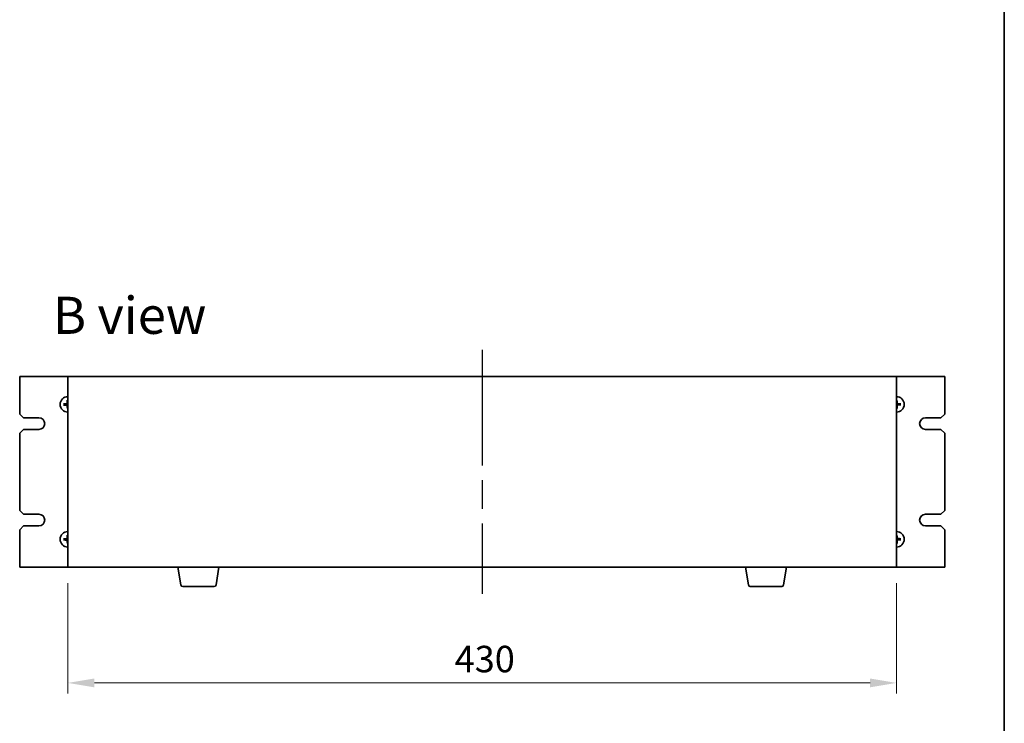
# Model space of a CAD drawing. Units: millimetres. Extents: x 72 to 10103, y 40 to 1586.
# Drawn here: x 3677 to 4188, y 802 to 1167 of the extents above; entities that cross this region are included whole.
import ezdxf

# ---------------------------------------------------------------- set-up
doc = ezdxf.new("R2010")
doc.units = ezdxf.units.MM
doc.header["$LTSCALE"] = 5
doc.linetypes.add('AM_ISO08W050', pattern=[18, 12, -1.5, 3, -1.5])
doc.layers.get('Defpoints').update_dxf_attribs({"lineweight": 25})
for name, color, linetype, lineweight in [('AM_7', 4, 'AM_ISO08W050', 25), ('Border (ISO)', 7, 'Continuous', 35), ('Dimension (ISO)', 7, 'Continuous', 18), ('Dimension (ISO) @ 1', 7, 'Continuous', 18), ('Symbol (ISO)', 7, 'Continuous', 18), ('Visible (ISO)', 7, 'Continuous', 35)]:
    doc.layers.add(name, color=color, linetype=linetype, lineweight=lineweight)
doc.styles.add('Note Text (TK)', font='txt')
doc.dimstyles.new('Default - Method 1b (TK)', dxfattribs={"dimscale": 5, "dimtxt": 2.5, "dimasz": 2.5, "dimexe": 1, "dimexo": 1.5, "dimgap": 1, "dimtad": 1, "dimtoh": 1, "dimrnd": 1e-08, "dimdsep": 46, "dimtxsty": 'Note Text (TK)', "dimcen": 0.09, "dimdle": 5, "dimclrd": 100, "dimclre": 100, "dimclrt": 7, "dimadec": 1, "dimazin": 1, "dimtfac": 1, "dimtmove": 0, "dimatfit": 3, "dimfxl": 1, "dimtolj": 1, "dimlwd": -1, "dimlwe": -1, "dimarcsym": 0})

# ---------------------------------------------------------------- blocks, each defined once
blk = doc.blocks.new('図面枠 tk図枠')
at = {"layer": 'Border (ISO)'}
blk.add_line((405.5, 289), (405.5, 8), dxfattribs=at)
blk = doc.blocks.new('*D44')
at = {"layer": 'Defpoints', "color": 0}
for p in [(3702.08, 883.32), (4132.08, 883.32), (4132.08, 823.32)]:
    blk.add_point(p, dxfattribs=at)
at = {"layer": 'Dimension (ISO)', "color": 100}
for p, q in [((3702.08, 875.07), (3702.08, 817.82)), ((4132.08, 875.07), (4132.08, 817.82)), ((3715.83, 823.32), (4118.33, 823.32))]:
    blk.add_line(p, q, dxfattribs=at)
for points in [[(3715.83, 825.61), (3715.83, 821.02), (3702.08, 823.32)], [(4118.33, 825.61), (4118.33, 821.02), (4132.08, 823.32)]]:
    blk.add_solid(points, dxfattribs=at)
at = {"layer": 'Dimension (ISO)', "color": 7, "insert": (3902.78, 835.69), "char_height": 13.75, "attachment_point": 4, "style": 'Note Text (TK)'}
blk.add_mtext('\\A1;430', dxfattribs=at)

msp = doc.modelspace()

# ---------------------------------------------------------------- linework, layer by layer
at = {"layer": 'AM_7'}
msp.add_line((3917.0757, 996.0655), (3917.0757, 869.5655), dxfattribs=at)
at = {"layer": 'Visible (ISO)'}
for p, q in [((3702.0757, 982.3155), (3677.0757, 982.3155)), ((3677.0757, 982.3155), (3677.0757, 962.8155)), ((4132.0757, 982.3155), (3702.0757, 982.3155)), ((3702.0757, 982.3155), (3702.0757, 883.3155)), ((4132.0757, 883.3155), (4132.0757, 982.3155)), ((4157.0757, 982.3155), (4132.0757, 982.3155)), ((4157.0757, 962.8155), (4157.0757, 982.3155)), ((3700.5851, 967.996), (3700.0165, 968.0555)), ((3700.0283, 967.4892), (3700.594, 967.5725)), ((3701.7494, 969.8628), (3701.8327, 969.2971)), ((3701.8951, 966.3249), (3701.8357, 965.7563)), ((4132.2562, 969.306), (4132.3157, 969.8747)), ((4132.4019, 965.7681), (4132.3187, 966.3338)), ((4134.123, 968.1417), (4133.5573, 968.0585)), ((4133.5662, 967.6349), (4134.1349, 967.5755)), ((3679.0757, 960.8155), (3677.0757, 962.8155)), ((3679.0757, 960.8155), (3687.0757, 960.8155)), ((4147.0757, 960.8155), (4155.0757, 960.8155)), ((4157.0757, 962.8155), (4155.0757, 960.8155)), ((3677.0757, 952.8155), (3679.0757, 954.8155)), ((3677.0757, 952.8155), (3677.0757, 912.8155)), ((3687.0757, 954.8155), (3679.0757, 954.8155)), ((4155.0757, 954.8155), (4147.0757, 954.8155)), ((4155.0757, 954.8155), (4157.0757, 952.8155)), ((4157.0757, 912.8155), (4157.0757, 952.8155)), ((3679.0757, 910.8155), (3677.0757, 912.8155)), ((3679.0757, 910.8155), (3687.0757, 910.8155)), ((4147.0757, 910.8155), (4155.0757, 910.8155)), ((4157.0757, 912.8155), (4155.0757, 910.8155)), ((3677.0757, 902.8155), (3679.0757, 904.8155)), ((3687.0757, 904.8155), (3679.0757, 904.8155)), ((4155.0757, 904.8155), (4147.0757, 904.8155)), ((4155.0757, 904.8155), (4157.0757, 902.8155)), ((3677.0757, 902.8155), (3677.0757, 883.3155)), ((3701.7494, 899.8628), (3701.8327, 899.2971)), ((4132.2562, 899.306), (4132.3157, 899.8747)), ((4157.0757, 883.3155), (4157.0757, 902.8155)), ((3700.5851, 897.996), (3700.0165, 898.0555)), ((3700.0283, 897.4892), (3700.594, 897.5725)), ((3701.8951, 896.3249), (3701.8357, 895.7563)), ((4132.4019, 895.7681), (4132.3187, 896.3338)), ((4134.123, 898.1417), (4133.5573, 898.0585)), ((4133.5662, 897.6349), (4134.1349, 897.5755)), ((3677.0757, 883.3155), (3702.0757, 883.3155)), ((3702.0757, 883.3155), (4132.0757, 883.3155)), ((3760.6864, 874.1511), (3759.159, 883.3155)), ((3778.9649, 874.1511), (3780.4923, 883.3155)), ((4055.1864, 874.1511), (4053.659, 883.3155)), ((4073.4649, 874.1511), (4074.9923, 883.3155)), ((4132.0757, 883.3155), (4157.0757, 883.3155)), ((3777.9785, 873.3155), (3761.6728, 873.3155)), ((4072.4785, 873.3155), (4056.1728, 873.3155))]:
    msp.add_line(p, q, dxfattribs=at)
for centre, radius, start, end in [((3702.0757, 967.8155), 4, 90, 270), ((4132.0757, 967.8155), 4, 270, 90), ((3702.0757, 967.8155), 1.5014, 173.093115, 189.313712), ((3702.0757, 967.8155), 1.5014, 90, 99.313712), ((3702.0757, 967.8155), 1.5014, 263.093115, 270), ((4132.0757, 967.8155), 1.5014, 83.093115, 90), ((4132.0757, 967.8155), 1.5014, 270, 279.313712), ((4132.0757, 967.8155), 1.5014, 353.093115, 9.313712), ((3687.0757, 957.8155), 3, 270, 90), ((4147.0757, 957.8155), 3, 90, 270), ((3687.0757, 907.8155), 3, 270, 90), ((4147.0757, 907.8155), 3, 90, 270), ((3702.0757, 897.8155), 4, 90, 270), ((3702.0757, 897.8155), 1.5014, 90, 99.313712), ((4132.0757, 897.8155), 4, 270, 90), ((4132.0757, 897.8155), 1.5014, 83.093115, 90), ((3702.0757, 897.8155), 1.5014, 173.093115, 189.313712), ((3702.0757, 897.8155), 1.5014, 263.093115, 270), ((4132.0757, 897.8155), 1.5014, 270, 279.313712), ((4132.0757, 897.8155), 1.5014, 353.093115, 9.313712), ((3761.6728, 874.3155), 1, 189.462322, 270), ((3777.9785, 874.3155), 1, 270, 350.537678), ((4056.1728, 874.3155), 1, 189.462322, 270), ((4072.4785, 874.3155), 1, 270, 350.537678)]:
    msp.add_arc(centre, radius, start, end, dxfattribs=at)
for centre, major_axis, start_param, end_param in [((3702.0858, 967.676), (-6.4815, -0.469), 4.81751795, 5.05650225), ((3702.0799, 967.9552), (6.4955, -0.1964), 4.36827571, 4.60726001), ((3702.2154, 967.8112), (-0.1964, -6.4955), 4.36827571, 4.60726001), ((3702.2151, 967.8256), (0.469, -6.4815), 4.81751795, 5.05650225), ((4131.9362, 967.8054), (-0.469, 6.4815), 4.81751795, 5.05650225), ((4131.9359, 967.8197), (0.1964, 6.4955), 4.36827571, 4.60726001), ((4132.0714, 967.6757), (-6.4955, 0.1964), 4.36827571, 4.60726001), ((4132.0656, 967.9549), (6.4815, 0.469), 4.81751795, 5.05650225), ((3702.2154, 897.8112), (-0.1964, -6.4955), 4.36827571, 4.60726001), ((4131.9362, 897.8054), (-0.469, 6.4815), 4.81751795, 5.05650225), ((3702.0858, 897.676), (-6.4815, -0.469), 4.81751795, 5.05650225), ((3702.0799, 897.9552), (6.4955, -0.1964), 4.36827571, 4.60726001), ((3702.2151, 897.8256), (0.469, -6.4815), 4.81751795, 5.05650225), ((4131.9359, 897.8197), (0.1964, 6.4955), 4.36827571, 4.60726001), ((4132.0714, 897.6757), (-6.4955, 0.1964), 4.36827571, 4.60726001), ((4132.0656, 897.9549), (6.4815, 0.469), 4.81751795, 5.05650225)]:
    msp.add_ellipse(centre, major_axis=major_axis, ratio=0.08715574, start_param=start_param, end_param=end_param, dxfattribs=at)
for points, knots in [([(3699.8606, 968.0496), (3699.8741, 968.051), (3699.8902, 968.0524), (3699.9196, 968.0545), (3699.9381, 968.0555), (3699.9669, 968.0566), (3699.9823, 968.0568), (3700.0021, 968.0565), (3700.0106, 968.0561), (3700.0165, 968.0555)], [0.0145600729, 0.0145600729, 0.0145600729, 0.0145600729, 0.0187226824, 0.0187226824, 0.0234298311, 0.0234298311, 0.0280690561, 0.0280690561, 0.0318102328, 0.0318102328, 0.0318102328, 0.0318102328]), ([(3700.0283, 967.4892), (3700.0225, 967.4884), (3700.014, 967.4876), (3699.9943, 967.4865), (3699.9789, 967.486), (3699.9501, 967.4859), (3699.9316, 967.4861), (3699.902, 967.487), (3699.886, 967.4877), (3699.8724, 967.4885)], [0.0427285001, 0.0427285001, 0.0427285001, 0.0427285001, 0.0464696768, 0.0464696768, 0.0511089018, 0.0511089018, 0.0558160505, 0.0558160505, 0.05997866, 0.05997866, 0.05997866, 0.05997866]), ([(3701.673, 968.5099), (3701.6714, 968.4685), (3701.6615, 968.4245), (3701.6249, 968.344), (3701.5982, 968.3075), (3701.5376, 968.2503), (3701.4995, 968.2258), (3701.428, 968.1983), (3701.3961, 968.1911), (3701.365, 968.1886)], [0, 0, 0, 0, 0.0124997785, 0.0124997785, 0.0249995571, 0.0249995571, 0.0375236714, 0.0375236714, 0.0466766062, 0.0466766062, 0.0466766062, 0.0466766062]), ([(3701.8448, 968.5047), (3701.8454, 968.4604), (3701.8398, 968.4158), (3701.8201, 968.3391), (3701.8055, 968.3006), (3701.7655, 968.2274), (3701.74, 968.1928), (3701.6846, 968.135), (3701.6511, 968.108), (3701.5797, 968.065), (3701.5417, 968.0488), (3701.4659, 968.0259), (3701.4216, 968.0185), (3701.3774, 968.0172)], [0.2229562709, 0.2229562709, 0.2229562709, 0.2229562709, 0.2366879527, 0.2366879527, 0.2486991176, 0.2486991176, 0.2607102824, 0.2607102824, 0.2727214473, 0.2727214473, 0.2847326122, 0.2847326122, 0.298464294, 0.298464294, 0.298464294, 0.298464294]), ([(3701.3813, 967.4128), (3701.4227, 967.4112), (3701.4667, 967.4013), (3701.5472, 967.3647), (3701.5837, 967.338), (3701.6409, 967.2773), (3701.6654, 967.2393), (3701.6929, 967.1678), (3701.7, 967.1359), (3701.7025, 967.1048)], [0, 0, 0, 0, 0.0125039067, 0.0125039067, 0.0250078135, 0.0250078135, 0.0375277995, 0.0375277995, 0.0466766392, 0.0466766392, 0.0466766392, 0.0466766392]), ([(3701.3864, 967.5846), (3701.4307, 967.5852), (3701.4753, 967.5796), (3701.552, 967.5599), (3701.5906, 967.5453), (3701.6637, 967.5053), (3701.6983, 967.4798), (3701.7561, 967.4244), (3701.7831, 967.3909), (3701.8261, 967.3195), (3701.8423, 967.2815), (3701.8652, 967.2057), (3701.8727, 967.1614), (3701.8739, 967.1172)], [0.2229562709, 0.2229562709, 0.2229562709, 0.2229562709, 0.2366879527, 0.2366879527, 0.2486991176, 0.2486991176, 0.2607102824, 0.2607102824, 0.2727214473, 0.2727214473, 0.2847326122, 0.2847326122, 0.298464294, 0.298464294, 0.298464294, 0.298464294]), ([(3701.7494, 969.8628), (3701.7486, 969.8686), (3701.7478, 969.8771), (3701.7467, 969.8968), (3701.7462, 969.9123), (3701.7461, 969.9411), (3701.7463, 969.9595), (3701.7472, 969.9891), (3701.7479, 970.0052), (3701.7487, 970.0187)], [0.0427285001, 0.0427285001, 0.0427285001, 0.0427285001, 0.0464696768, 0.0464696768, 0.0511089018, 0.0511089018, 0.0558160505, 0.0558160505, 0.05997866, 0.05997866, 0.05997866, 0.05997866]), ([(3701.8416, 965.6004), (3701.8402, 965.6139), (3701.8388, 965.63), (3701.8366, 965.6594), (3701.8356, 965.6779), (3701.8346, 965.7067), (3701.8344, 965.7221), (3701.8347, 965.7419), (3701.8351, 965.7504), (3701.8357, 965.7563)], [0.0145600729, 0.0145600729, 0.0145600729, 0.0145600729, 0.0187226824, 0.0187226824, 0.0234298311, 0.0234298311, 0.0280690561, 0.0280690561, 0.0318102328, 0.0318102328, 0.0318102328, 0.0318102328]), ([(4132.7649, 968.0464), (4132.7206, 968.0457), (4132.676, 968.0513), (4132.5993, 968.0711), (4132.5608, 968.0856), (4132.4876, 968.1256), (4132.453, 968.1511), (4132.3952, 968.2066), (4132.3682, 968.2401), (4132.3252, 968.3115), (4132.309, 968.3494), (4132.2861, 968.4252), (4132.2787, 968.4695), (4132.2774, 968.5138)], [0.2229562709, 0.2229562709, 0.2229562709, 0.2229562709, 0.2366879527, 0.2366879527, 0.2486991176, 0.2486991176, 0.2607102824, 0.2607102824, 0.2727214473, 0.2727214473, 0.2847326122, 0.2847326122, 0.298464294, 0.298464294, 0.298464294, 0.298464294]), ([(4132.3066, 967.1262), (4132.3059, 967.1705), (4132.3115, 967.2151), (4132.3313, 967.2918), (4132.3458, 967.3304), (4132.3858, 967.4035), (4132.4113, 967.4381), (4132.4668, 967.4959), (4132.5003, 967.5229), (4132.5717, 967.5659), (4132.6096, 967.5821), (4132.6854, 967.605), (4132.7297, 967.6125), (4132.774, 967.6137)], [0.2229562709, 0.2229562709, 0.2229562709, 0.2229562709, 0.2366879527, 0.2366879527, 0.2486991176, 0.2486991176, 0.2607102824, 0.2607102824, 0.2727214473, 0.2727214473, 0.2847326122, 0.2847326122, 0.298464294, 0.298464294, 0.298464294, 0.298464294]), ([(4132.3098, 970.0305), (4132.3112, 970.017), (4132.3126, 970.001), (4132.3147, 969.9715), (4132.3157, 969.953), (4132.3168, 969.9242), (4132.317, 969.9088), (4132.3167, 969.889), (4132.3163, 969.8805), (4132.3157, 969.8747)], [0.0145600729, 0.0145600729, 0.0145600729, 0.0145600729, 0.0187226824, 0.0187226824, 0.0234298311, 0.0234298311, 0.0280690561, 0.0280690561, 0.0318102328, 0.0318102328, 0.0318102328, 0.0318102328]), ([(4132.4019, 965.7681), (4132.4028, 965.7623), (4132.4035, 965.7538), (4132.4047, 965.7341), (4132.4051, 965.7187), (4132.4053, 965.6899), (4132.405, 965.6714), (4132.4041, 965.6418), (4132.4034, 965.6258), (4132.4026, 965.6122)], [0.0427285001, 0.0427285001, 0.0427285001, 0.0427285001, 0.0464696768, 0.0464696768, 0.0511089018, 0.0511089018, 0.0558160505, 0.0558160505, 0.05997866, 0.05997866, 0.05997866, 0.05997866]), ([(4132.7701, 968.2181), (4132.7287, 968.2197), (4132.6846, 968.2296), (4132.6041, 968.2662), (4132.5677, 968.2929), (4132.5104, 968.3536), (4132.4859, 968.3917), (4132.4584, 968.4631), (4132.4513, 968.495), (4132.4488, 968.5262)], [0, 0, 0, 0, 0.0125039067, 0.0125039067, 0.0250078135, 0.0250078135, 0.0375277995, 0.0375277995, 0.0466766392, 0.0466766392, 0.0466766392, 0.0466766392]), ([(4132.4783, 967.1211), (4132.4799, 967.1625), (4132.4898, 967.2064), (4132.5264, 967.2869), (4132.5531, 967.3234), (4132.6138, 967.3806), (4132.6518, 967.4052), (4132.7233, 967.4327), (4132.7552, 967.4398), (4132.7864, 967.4423)], [0, 0, 0, 0, 0.0124997785, 0.0124997785, 0.0249995571, 0.0249995571, 0.0375236714, 0.0375236714, 0.0466766062, 0.0466766062, 0.0466766062, 0.0466766062]), ([(4134.123, 968.1417), (4134.1288, 968.1426), (4134.1373, 968.1433), (4134.157, 968.1445), (4134.1725, 968.1449), (4134.2013, 968.1451), (4134.2197, 968.1448), (4134.2493, 968.1439), (4134.2654, 968.1432), (4134.2789, 968.1424)], [0.0427285001, 0.0427285001, 0.0427285001, 0.0427285001, 0.0464696768, 0.0464696768, 0.0511089018, 0.0511089018, 0.0558160505, 0.0558160505, 0.05997866, 0.05997866, 0.05997866, 0.05997866]), ([(4134.2907, 967.5814), (4134.2772, 967.58), (4134.2612, 967.5786), (4134.2317, 967.5764), (4134.2132, 967.5754), (4134.1844, 967.5744), (4134.169, 967.5742), (4134.1492, 967.5745), (4134.1407, 967.5749), (4134.1349, 967.5755)], [0.0145600729, 0.0145600729, 0.0145600729, 0.0145600729, 0.0187226824, 0.0187226824, 0.0234298311, 0.0234298311, 0.0280690561, 0.0280690561, 0.0318102328, 0.0318102328, 0.0318102328, 0.0318102328]), ([(3701.7494, 899.8628), (3701.7486, 899.8686), (3701.7478, 899.8771), (3701.7467, 899.8968), (3701.7462, 899.9123), (3701.7461, 899.9411), (3701.7463, 899.9595), (3701.7472, 899.9891), (3701.7479, 900.0052), (3701.7487, 900.0187)], [0.0427285001, 0.0427285001, 0.0427285001, 0.0427285001, 0.0464696768, 0.0464696768, 0.0511089018, 0.0511089018, 0.0558160505, 0.0558160505, 0.05997866, 0.05997866, 0.05997866, 0.05997866]), ([(4132.3098, 900.0305), (4132.3112, 900.017), (4132.3126, 900.001), (4132.3147, 899.9715), (4132.3157, 899.953), (4132.3168, 899.9242), (4132.317, 899.9088), (4132.3167, 899.889), (4132.3163, 899.8805), (4132.3157, 899.8747)], [0.0145600729, 0.0145600729, 0.0145600729, 0.0145600729, 0.0187226824, 0.0187226824, 0.0234298311, 0.0234298311, 0.0280690561, 0.0280690561, 0.0318102328, 0.0318102328, 0.0318102328, 0.0318102328]), ([(3699.8606, 898.0496), (3699.8741, 898.051), (3699.8902, 898.0524), (3699.9196, 898.0545), (3699.9381, 898.0555), (3699.9669, 898.0566), (3699.9823, 898.0568), (3700.0021, 898.0565), (3700.0106, 898.0561), (3700.0165, 898.0555)], [0.0145600729, 0.0145600729, 0.0145600729, 0.0145600729, 0.0187226824, 0.0187226824, 0.0234298311, 0.0234298311, 0.0280690561, 0.0280690561, 0.0318102328, 0.0318102328, 0.0318102328, 0.0318102328]), ([(3700.0283, 897.4892), (3700.0225, 897.4884), (3700.014, 897.4876), (3699.9943, 897.4865), (3699.9789, 897.486), (3699.9501, 897.4859), (3699.9316, 897.4861), (3699.902, 897.487), (3699.886, 897.4877), (3699.8724, 897.4885)], [0.0427285001, 0.0427285001, 0.0427285001, 0.0427285001, 0.0464696768, 0.0464696768, 0.0511089018, 0.0511089018, 0.0558160505, 0.0558160505, 0.05997866, 0.05997866, 0.05997866, 0.05997866]), ([(3701.673, 898.5099), (3701.6714, 898.4685), (3701.6615, 898.4245), (3701.6249, 898.344), (3701.5982, 898.3075), (3701.5376, 898.2503), (3701.4995, 898.2258), (3701.428, 898.1983), (3701.3961, 898.1911), (3701.365, 898.1886)], [0, 0, 0, 0, 0.0124997785, 0.0124997785, 0.0249995571, 0.0249995571, 0.0375236714, 0.0375236714, 0.0466766062, 0.0466766062, 0.0466766062, 0.0466766062]), ([(3701.8448, 898.5047), (3701.8454, 898.4604), (3701.8398, 898.4158), (3701.8201, 898.3391), (3701.8055, 898.3006), (3701.7655, 898.2274), (3701.74, 898.1928), (3701.6846, 898.135), (3701.6511, 898.108), (3701.5797, 898.065), (3701.5417, 898.0488), (3701.4659, 898.0259), (3701.4216, 898.0185), (3701.3774, 898.0172)], [0.2229562709, 0.2229562709, 0.2229562709, 0.2229562709, 0.2366879527, 0.2366879527, 0.2486991176, 0.2486991176, 0.2607102824, 0.2607102824, 0.2727214473, 0.2727214473, 0.2847326122, 0.2847326122, 0.298464294, 0.298464294, 0.298464294, 0.298464294]), ([(3701.3813, 897.4128), (3701.4227, 897.4112), (3701.4667, 897.4013), (3701.5472, 897.3647), (3701.5837, 897.338), (3701.6409, 897.2773), (3701.6654, 897.2393), (3701.6929, 897.1678), (3701.7, 897.1359), (3701.7025, 897.1048)], [0, 0, 0, 0, 0.0125039067, 0.0125039067, 0.0250078135, 0.0250078135, 0.0375277995, 0.0375277995, 0.0466766392, 0.0466766392, 0.0466766392, 0.0466766392]), ([(3701.3864, 897.5846), (3701.4307, 897.5852), (3701.4753, 897.5796), (3701.552, 897.5599), (3701.5906, 897.5453), (3701.6637, 897.5053), (3701.6983, 897.4798), (3701.7561, 897.4244), (3701.7831, 897.3909), (3701.8261, 897.3195), (3701.8423, 897.2815), (3701.8652, 897.2057), (3701.8727, 897.1614), (3701.8739, 897.1172)], [0.2229562709, 0.2229562709, 0.2229562709, 0.2229562709, 0.2366879527, 0.2366879527, 0.2486991176, 0.2486991176, 0.2607102824, 0.2607102824, 0.2727214473, 0.2727214473, 0.2847326122, 0.2847326122, 0.298464294, 0.298464294, 0.298464294, 0.298464294]), ([(3701.8416, 895.6004), (3701.8402, 895.6139), (3701.8388, 895.63), (3701.8366, 895.6594), (3701.8356, 895.6779), (3701.8346, 895.7067), (3701.8344, 895.7221), (3701.8347, 895.7419), (3701.8351, 895.7504), (3701.8357, 895.7563)], [0.0145600729, 0.0145600729, 0.0145600729, 0.0145600729, 0.0187226824, 0.0187226824, 0.0234298311, 0.0234298311, 0.0280690561, 0.0280690561, 0.0318102328, 0.0318102328, 0.0318102328, 0.0318102328]), ([(4132.7649, 898.0464), (4132.7206, 898.0457), (4132.676, 898.0513), (4132.5993, 898.0711), (4132.5608, 898.0856), (4132.4876, 898.1256), (4132.453, 898.1511), (4132.3952, 898.2066), (4132.3682, 898.2401), (4132.3252, 898.3115), (4132.309, 898.3494), (4132.2861, 898.4252), (4132.2787, 898.4695), (4132.2774, 898.5138)], [0.2229562709, 0.2229562709, 0.2229562709, 0.2229562709, 0.2366879527, 0.2366879527, 0.2486991176, 0.2486991176, 0.2607102824, 0.2607102824, 0.2727214473, 0.2727214473, 0.2847326122, 0.2847326122, 0.298464294, 0.298464294, 0.298464294, 0.298464294]), ([(4132.3066, 897.1262), (4132.3059, 897.1705), (4132.3115, 897.2151), (4132.3313, 897.2918), (4132.3458, 897.3304), (4132.3858, 897.4035), (4132.4113, 897.4381), (4132.4668, 897.4959), (4132.5003, 897.5229), (4132.5717, 897.5659), (4132.6096, 897.5821), (4132.6854, 897.605), (4132.7297, 897.6125), (4132.774, 897.6137)], [0.2229562709, 0.2229562709, 0.2229562709, 0.2229562709, 0.2366879527, 0.2366879527, 0.2486991176, 0.2486991176, 0.2607102824, 0.2607102824, 0.2727214473, 0.2727214473, 0.2847326122, 0.2847326122, 0.298464294, 0.298464294, 0.298464294, 0.298464294]), ([(4132.4019, 895.7681), (4132.4028, 895.7623), (4132.4035, 895.7538), (4132.4047, 895.7341), (4132.4051, 895.7187), (4132.4053, 895.6899), (4132.405, 895.6714), (4132.4041, 895.6418), (4132.4034, 895.6258), (4132.4026, 895.6122)], [0.0427285001, 0.0427285001, 0.0427285001, 0.0427285001, 0.0464696768, 0.0464696768, 0.0511089018, 0.0511089018, 0.0558160505, 0.0558160505, 0.05997866, 0.05997866, 0.05997866, 0.05997866]), ([(4132.7701, 898.2181), (4132.7287, 898.2197), (4132.6846, 898.2296), (4132.6041, 898.2662), (4132.5677, 898.2929), (4132.5104, 898.3536), (4132.4859, 898.3917), (4132.4584, 898.4631), (4132.4513, 898.495), (4132.4488, 898.5262)], [0, 0, 0, 0, 0.0125039067, 0.0125039067, 0.0250078135, 0.0250078135, 0.0375277995, 0.0375277995, 0.0466766392, 0.0466766392, 0.0466766392, 0.0466766392]), ([(4132.4783, 897.1211), (4132.4799, 897.1625), (4132.4898, 897.2064), (4132.5264, 897.2869), (4132.5531, 897.3234), (4132.6138, 897.3806), (4132.6518, 897.4052), (4132.7233, 897.4327), (4132.7552, 897.4398), (4132.7864, 897.4423)], [0, 0, 0, 0, 0.0124997785, 0.0124997785, 0.0249995571, 0.0249995571, 0.0375236714, 0.0375236714, 0.0466766062, 0.0466766062, 0.0466766062, 0.0466766062]), ([(4134.123, 898.1417), (4134.1288, 898.1426), (4134.1373, 898.1433), (4134.157, 898.1445), (4134.1725, 898.1449), (4134.2013, 898.1451), (4134.2197, 898.1448), (4134.2493, 898.1439), (4134.2654, 898.1432), (4134.2789, 898.1424)], [0.0427285001, 0.0427285001, 0.0427285001, 0.0427285001, 0.0464696768, 0.0464696768, 0.0511089018, 0.0511089018, 0.0558160505, 0.0558160505, 0.05997866, 0.05997866, 0.05997866, 0.05997866]), ([(4134.2907, 897.5814), (4134.2772, 897.58), (4134.2612, 897.5786), (4134.2317, 897.5764), (4134.2132, 897.5754), (4134.1844, 897.5744), (4134.169, 897.5742), (4134.1492, 897.5745), (4134.1407, 897.5749), (4134.1349, 897.5755)], [0.0145600729, 0.0145600729, 0.0145600729, 0.0145600729, 0.0187226824, 0.0187226824, 0.0234298311, 0.0234298311, 0.0280690561, 0.0280690561, 0.0318102328, 0.0318102328, 0.0318102328, 0.0318102328])]:
    msp.add_open_spline(points, degree=3, knots=knots, dxfattribs=at)
for points, weights in [([(3701.3774, 968.0172), (3701.1202, 968.01), (3700.5851, 967.996)], [1.8284082018, 1.44873413118, 1]), ([(3700.594, 967.5725), (3701.1292, 967.5809), (3701.3864, 967.5846)], [1, 1.44873413118, 1.8284082018]), ([(3701.8327, 969.2971), (3701.8411, 968.7619), (3701.8448, 968.5047)], [1, 1.44873413118, 1.8284082018]), ([(3701.8739, 967.1172), (3701.8811, 966.86), (3701.8951, 966.3249)], [1.8284082018, 1.44873413118, 1]), ([(4132.2774, 968.5138), (4132.2702, 968.7709), (4132.2562, 969.306)], [1.8284082018, 1.44873413118, 1]), ([(4132.3187, 966.3338), (4132.3102, 966.869), (4132.3066, 967.1262)], [1, 1.44873413118, 1.8284082018]), ([(4133.5573, 968.0585), (4133.0221, 968.05), (4132.7649, 968.0464)], [1, 1.44873413118, 1.8284082018]), ([(4132.774, 967.6137), (4133.0311, 967.6209), (4133.5662, 967.6349)], [1.8284082018, 1.44873413118, 1]), ([(3701.8327, 899.2971), (3701.8411, 898.7619), (3701.8448, 898.5047)], [1, 1.44873413118, 1.8284082018]), ([(4132.2774, 898.5138), (4132.2702, 898.7709), (4132.2562, 899.306)], [1.8284082018, 1.44873413118, 1]), ([(3701.3774, 898.0172), (3701.1202, 898.01), (3700.5851, 897.996)], [1.8284082018, 1.44873413118, 1]), ([(3700.594, 897.5725), (3701.1292, 897.5809), (3701.3864, 897.5846)], [1, 1.44873413118, 1.8284082018]), ([(3701.8739, 897.1172), (3701.8811, 896.86), (3701.8951, 896.3249)], [1.8284082018, 1.44873413118, 1]), ([(4132.3187, 896.3338), (4132.3102, 896.869), (4132.3066, 897.1262)], [1, 1.44873413118, 1.8284082018]), ([(4133.5573, 898.0585), (4133.0221, 898.05), (4132.7649, 898.0464)], [1, 1.44873413118, 1.8284082018]), ([(4132.774, 897.6137), (4133.0311, 897.6209), (4133.5662, 897.6349)], [1.8284082018, 1.44873413118, 1])]:
    msp.add_rational_spline(points, weights, degree=2, dxfattribs=at)

# ---------------------------------------------------------------- block references
at = {"xscale": 5.5, "yscale": 5.5, "zscale": 5.5}
msp.add_blockref('図面枠 tk図枠', (1957.75, -4), dxfattribs=at)

# ---------------------------------------------------------------- texts
at = {"layer": 'Symbol (ISO)', "color": 7, "insert": (3694.2966, 1014.0152), "char_height": 19.25, "width": 80.039479, "attachment_point": 4, "line_spacing_factor": 1.5, "style": 'Note Text (TK)'}
msp.add_mtext('{\\fＭＳ Ｐゴシック|b0|i0;\\H19.2500;B view}', dxfattribs=at)

# ---------------------------------------------------------------- dimensions: what is measured, and where the dimension line sits
at = {"layer": 'Dimension (ISO) @ 1', "color": 100}
dim = msp.add_linear_dim(base=(4132.0757, 823.3155), p1=(3702.0757, 883.3155), p2=(4132.0757, 883.3155), angle=180, dimstyle='Default - Method 1b (TK)', override={"dimscale": 1, "dimtxt": 13.75, "dimasz": 13.75, "dimexe": 5.5, "dimexo": 8.25, "dimgap": 5.5, "dimtoh": 0, "dimcen": 0.495, "dimtix": 0, "dimtofl": 0, "dimtmove": 0, "dimatfit": 1}, dxfattribs=at)
dim.commit()
dim.dimension.update_dxf_attribs({"geometry": '*D44', "text_midpoint": (3917.0757, 823.3155), "dimtype": 128})

doc.saveas('drawing.dxf')
